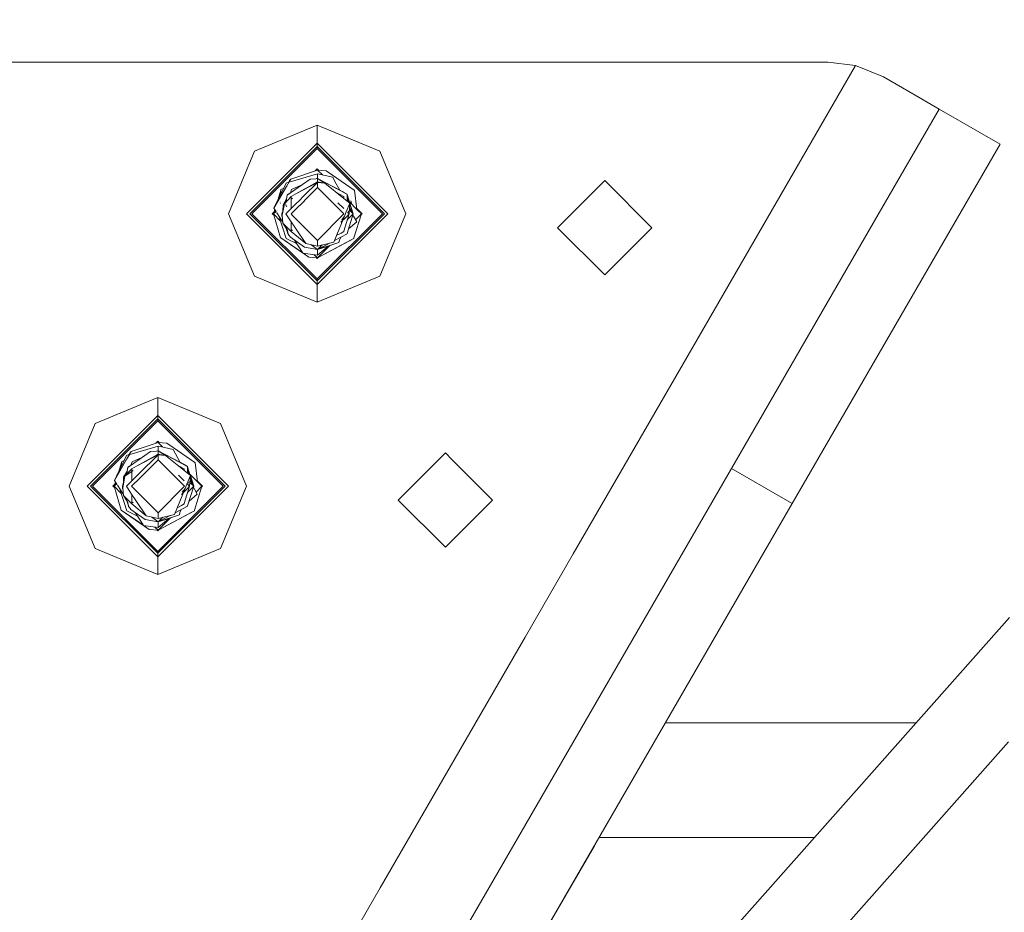
# Model space of a CAD drawing. Units: millimetres. Extents: x 717 to 8632, y -544 to 3643.
# Drawn here: x 6943 to 7121, y 978 to 1140 of the extents above; entities that cross this region are included whole.
import ezdxf

# ---------------------------------------------------------------- set-up
doc = ezdxf.new("R2010")
doc.units = ezdxf.units.MM
doc.layers.add('1', color=7, linetype='Continuous', true_color=0xffffff)
doc.styles.add('blockfont', font='simplex.shx')
doc.dimstyles.get("Standard").update_dxf_attribs({"dimtxt": 0.18, "dimasz": 0.18, "dimexe": 0.18, "dimexo": 0.0625, "dimgap": 0.09, "dimtad": 0, "dimtih": 1, "dimtoh": 1, "dimdec": 4, "dimzin": 0, "dimdsep": 46, "dimtxsty": 'Standard', "dimcen": 0.09, "dimadec": 0, "dimazin": 0, "dimtfac": 1, "dimtdec": 4, "dimtofl": 0, "dimtmove": 0, "dimatfit": 3, "dimfxl": 1, "dimtolj": 1, "dimtzin": 0, "dimarcsym": 0})

# ---------------------------------------------------------------- blocks, each defined once
blk = doc.blocks.new('_U4')
at = {"layer": '1', "color": 18, "lineweight": 35}
for p, q in [((8394.900281, 1012.699971), (8394.900281, -505.765987)), ((976.750095, 985.471437), (976.750095, -505.765987)), ((976.750095, -503.765987), (4605.106438, -503.765987)), ((8394.900281, -503.765987), (4766.543938, -503.765987))]:
    blk.add_line(p, q, dxfattribs=at)
at = {"layer": '1', "color": 18, "lineweight": 70}
for points in [[(976.750095, -503.765987), (1026.750046, -490.368527), (1026.750144, -517.163446)], [(8394.900281, -503.765987), (8344.900331, -517.163446), (8344.900232, -490.368527)]]:
    blk.add_solid(points, dxfattribs=at)
at = {"layer": '1', "color": 18, "linetype": 'Continuous', "lineweight": 13, "insert": (4609.256438, -542.66182), "char_height": 50, "attachment_point": 7, "line_spacing_factor": 0.903614, "style": 'blockfont'}
blk.add_mtext('\\W1.1836;OAL', dxfattribs=at)
blk = doc.blocks.new('_U8')
at = {"layer": '1', "color": 18, "lineweight": 35}
for p, q in [((8394.900281, 1228.60002), (8394.900281, 3293.895509)), ((3705, 3291.895509), (5996.470974, 3291.895509)), ((8394.900281, 3291.895509), (6103.429307, 3291.895509))]:
    blk.add_line(p, q, dxfattribs=at)
at = {"layer": '1', "color": 18, "lineweight": 70}
for points in [[(3705, 3291.895509), (3754.999951, 3305.292968), (3755.000049, 3278.498049)], [(8394.900281, 3291.895509), (8344.900331, 3278.498049), (8344.900232, 3305.292968)]]:
    blk.add_solid(points, dxfattribs=at)
at = {"layer": '1', "color": 18, "linetype": 'Continuous', "lineweight": 13, "insert": (6000.620974, 3252.999675), "char_height": 50, "attachment_point": 7, "line_spacing_factor": 0.903614, "style": 'blockfont'}
blk.add_mtext('\\W1.1484;CF', dxfattribs=at)
blk = doc.blocks.new('_U9')
at = {"layer": '1', "color": 18, "lineweight": 35}
for p, q in [((6800, 3065), (6800, 3072.270146)), ((8394.900281, 1228.60002), (8394.900281, 3072.270146)), ((6800, 3070.270146), (7543.970974, 3070.270146)), ((8394.900281, 3070.270146), (7650.929307, 3070.270146))]:
    blk.add_line(p, q, dxfattribs=at)
at = {"layer": '1', "color": 18, "lineweight": 70}
for points in [[(6800, 3070.270146), (6849.999951, 3083.667606), (6850.000049, 3056.872687)], [(8394.900281, 3070.270146), (8344.900331, 3056.872687), (8344.900232, 3083.667606)]]:
    blk.add_solid(points, dxfattribs=at)
at = {"layer": '1', "color": 18, "linetype": 'Continuous', "lineweight": 13, "insert": (7548.120974, 3031.374313), "char_height": 50, "attachment_point": 7, "line_spacing_factor": 0.903614, "style": 'blockfont'}
blk.add_mtext('\\W1.2469;AF', dxfattribs=at)

msp = doc.modelspace()

# ---------------------------------------------------------------- linework, layer by layer
at = {"layer": '1', "color": 18, "linetype": 'Continuous', "lineweight": 13}
for p, q in [((6945.71491, 1132.130156), (6914.770086, 1132.130156)), ((6981.929739, 1132.130156), (6945.71491, 1132.130156)), ((7008.120019, 1132.130156), (6981.929739, 1132.130156)), ((7034.309824, 1132.130156), (7008.120019, 1132.130156)), ((7034.309824, 1132.130156), (7075.629194, 1132.130156)), ((7075.629194, 1132.130156), (7089.025457, 1132.130156)), ((7094.023187, 1131.495724), (7075.629194, 1099.6734)), ((7089.025457, 1132.130156), (7094.023187, 1131.495724)), ((7094.023187, 1131.495724), (7099.034269, 1129.445682)), ((7099.034269, 1129.445682), (7104.797323, 1126.114497)), ((7104.797323, 1126.114497), (7109.108407, 1123.622785)), ((7109.105799, 1123.618272), (7098.114927, 1104.604373)), ((7109.108407, 1123.622785), (7109.105806, 1123.618284)), ((7109.108407, 1123.622785), (7120.103319, 1117.267142)), ((6996.759851, 1120.72135), (6985.444982, 1116.034518)), ((7008.075197, 1116.034518), (6996.759851, 1120.72135)), ((6996.759851, 1117.494474), (6996.759851, 1120.72135)), ((6996.759851, 1117.494474), (6983.984907, 1104.71941)), ((6996.759851, 1117.494474), (6996.759851, 1116.873274)), ((7009.535272, 1104.71941), (6996.759851, 1117.494474)), ((7120.103319, 1117.267142), (7109.110315, 1098.24873)), ((6980.75815, 1104.71941), (6985.444982, 1116.034518)), ((6984.606225, 1104.71941), (6996.759851, 1116.873274)), ((6984.961469, 1104.71941), (6996.759851, 1116.517673)), ((6996.759851, 1116.873274), (6996.759851, 1116.517673)), ((6996.759851, 1116.873274), (7008.913953, 1104.71941)), ((6996.759851, 1116.517673), (7008.558233, 1104.71941)), ((7008.075197, 1116.034518), (7012.762029, 1104.71941)), ((6996.809919, 1111.910591), (6991.700132, 1110.414157)), ((6996.809919, 1112.607489), (6991.976221, 1110.965858)), ((6996.40936, 1112.47145), (6996.759851, 1112.821946)), ((6996.759851, 1112.821946), (6996.99268, 1112.589127)), ((6998.389204, 1112.448821), (6996.809919, 1112.607489)), ((6997.700234, 1111.717174), (6996.809919, 1112.607489)), ((6997.700234, 1111.717174), (6996.809919, 1112.607489)), ((6996.809919, 1111.910591), (6996.809919, 1111.108909)), ((6996.809919, 1111.910591), (6999.565084, 1111.312042)), ((6999.531229, 1111.666451), (6998.389204, 1112.448821)), ((7003.456075, 1108.977566), (6999.531229, 1111.666451)), ((6991.133173, 1110.21782), (6990.714497, 1109.359101)), ((6991.680687, 1110.505209), (6991.133173, 1110.21782)), ((6991.688451, 1110.468855), (6991.197205, 1109.620175)), ((6995.465238, 1110.966931), (6991.328199, 1108.048091)), ((6991.63862, 1110.430608), (6991.681949, 1110.499304)), ((6991.685149, 1110.484316), (6991.63862, 1110.430608)), ((6991.782625, 1110.721479), (6991.675336, 1110.530267)), ((6991.675336, 1110.530267), (6991.700132, 1110.414157)), ((6991.722066, 1110.526929), (6991.700132, 1110.414157)), ((6991.722066, 1110.526929), (6991.976221, 1110.965858)), ((6991.976221, 1110.965858), (6991.782625, 1110.721479)), ((6992.14359, 1109.10667), (6993.891834, 1109.856834)), ((6996.809919, 1110.471258), (6992.92777, 1108.32935)), ((6992.93209, 1108.315932), (6996.809919, 1110.384951)), ((6992.93209, 1108.315932), (6996.809919, 1110.384951)), ((6994.409877, 1107.985064), (6996.809919, 1110.384951)), ((6995.465238, 1110.966931), (6996.536214, 1111.046324)), ((6996.809919, 1110.471258), (6996.054499, 1109.970817)), ((6996.809919, 1111.066709), (6996.536214, 1111.046324)), ((6996.809919, 1111.108909), (6996.690901, 1111.057845)), ((6996.809919, 1111.108909), (6996.717965, 1111.05986)), ((6996.717993, 1111.059862), (6996.809919, 1111.108909)), ((6996.740918, 1111.06157), (6996.809919, 1111.108909)), ((6996.764326, 1111.063313), (6996.809919, 1111.108909)), ((6996.809919, 1111.108909), (7002.158124, 1108.255396)), ((6996.809919, 1111.108909), (6996.92302, 1110.995805)), ((6996.809919, 1111.108909), (7000.732858, 1109.015951)), ((6996.809919, 1111.108909), (6998.559434, 1110.175619)), ((6996.809919, 1111.066709), (6998.152215, 1110.22521)), ((6996.809919, 1110.471258), (6996.809919, 1111.066709)), ((6996.809919, 1110.471258), (6998.152215, 1110.22521)), ((6996.809919, 1110.384951), (6996.809919, 1109.432469)), ((6998.152215, 1110.22521), (6996.809919, 1110.384951)), ((6996.809919, 1110.384951), (6998.152215, 1110.22521)), ((7001.551523, 1107.499002), (6998.152215, 1110.22521)), ((6998.559434, 1110.175619), (7000.317199, 1109.237713)), ((6999.565084, 1111.312042), (6999.975164, 1110.549579)), ((6999.975164, 1110.549579), (7000.827339, 1108.965565)), ((7040.184934, 1102.190266), (7048.709829, 1110.715161)), ((7057.234724, 1102.190266), (7048.709829, 1110.715161)), ((6991.191184, 1109.609772), (6988.943059, 1105.725894)), ((6990.712092, 1109.354167), (6989.31833, 1106.495509)), ((6989.653301, 1107.182547), (6990.215738, 1108.992348)), ((6990.215738, 1108.992348), (6990.208794, 1108.321884)), ((6990.215738, 1108.992348), (6990.216691, 1109.089861)), ((6990.712092, 1109.354168), (6990.216691, 1109.089861)), ((6991.231878, 1107.401858), (6991.328199, 1108.048091)), ((6991.410292, 1109.726673), (6991.382121, 1109.711643)), ((6991.461713, 1108.176837), (6991.447951, 1108.132581)), ((6991.461713, 1108.176837), (6991.447951, 1108.132581)), ((6992.119439, 1108.606341), (6991.461713, 1108.255396)), ((6992.119354, 1108.606282), (6991.461713, 1108.255396)), ((6991.878946, 1108.478079), (6991.461713, 1108.255396)), ((6991.461713, 1108.176837), (6991.461713, 1108.255396)), ((6991.461713, 1108.176837), (6991.461713, 1108.142291)), ((6991.878946, 1108.478079), (6992.119721, 1108.60654)), ((6992.14359, 1109.10667), (6991.921288, 1108.50067)), ((6992.909333, 1108.319177), (6992.063005, 1107.85223)), ((6992.063005, 1107.85223), (6992.913584, 1108.306058)), ((6992.063005, 1107.85223), (6992.913584, 1108.306058)), ((6996.809919, 1109.432469), (6995.301739, 1107.924364)), ((6998.538398, 1107.704076), (6996.809919, 1109.432469)), ((7000.043886, 1109.383547), (7001.999815, 1108.340035)), ((7000.225105, 1108.562775), (7001.556833, 1107.85223)), ((7000.732858, 1109.015951), (7002.158124, 1108.255396)), ((7001.310575, 1108.707668), (7001.534421, 1108.588229)), ((7001.534421, 1108.588229), (7002.158124, 1108.255396)), ((7001.999815, 1108.340035), (7002.158124, 1108.255396)), ((7002.158124, 1108.176837), (7002.158124, 1108.255396)), ((7002.158124, 1108.176837), (7002.158124, 1107.76032)), ((7002.158124, 1108.176837), (7002.38763, 1107.438823)), ((7002.220017, 1107.584932), (7002.158124, 1108.176837)), ((7003.456075, 1108.977566), (7003.493268, 1108.952174)), ((7003.493268, 1108.952174), (7003.912885, 1105.504761)), ((6989.31833, 1106.495509), (6988.943059, 1105.725894)), ((6990.119504, 1106.664992), (6990.096288, 1106.627852)), ((6990.193669, 1106.861397), (6990.193451, 1106.840389)), ((6990.489919, 1104.682575), (6990.83801, 1106.51506)), ((6990.584249, 1105.179164), (6990.58624, 1106.320391)), ((6991.231878, 1107.401858), (6990.58624, 1106.320391)), ((6990.83801, 1106.51506), (6992.063005, 1107.85223)), ((6991.231878, 1107.401858), (6990.83801, 1106.51506)), ((6991.269071, 1105.961452), (6991.054494, 1106.404314)), ((6993.112047, 1106.687317), (6991.095026, 1104.670058)), ((6991.231878, 1107.401858), (6991.150352, 1106.856003)), ((6991.242155, 1107.470809), (6991.208574, 1107.362822)), ((6991.242155, 1107.470809), (6991.208574, 1107.362822)), ((6992.063005, 1107.85223), (6992.063005, 1107.782612)), ((6992.063005, 1107.32658), (6992.063005, 1107.85223)), ((6992.330228, 1107.503607), (6992.063005, 1107.32658)), ((6992.063005, 1105.638151), (6992.063005, 1107.32658)), ((6992.063005, 1105.638151), (6992.063005, 1107.32658)), ((6993.112047, 1106.687317), (6993.358326, 1106.933581)), ((6993.372551, 1106.947805), (6994.408626, 1107.983813)), ((6995.299995, 1107.922621), (6993.604532, 1106.227242)), ((7001.572568, 1104.670058), (6998.542447, 1107.700027)), ((7000.507314, 1106.687675), (7001.551294, 1105.643634)), ((7001.556833, 1107.85223), (7001.556833, 1107.782612)), ((7001.556833, 1107.782612), (7001.556833, 1107.512722)), ((7001.556833, 1107.512722), (7001.577304, 1107.478326)), ((7001.565255, 1107.487989), (7001.556833, 1107.512722)), ((7002.646406, 1106.620918), (7001.559088, 1107.492935)), ((7002.646406, 1106.620918), (7002.001506, 1105.03669)), ((7002.646406, 1106.620918), (7002.001722, 1105.036507)), ((7002.158124, 1107.012514), (7002.158124, 1107.76032)), ((7002.268403, 1107.44782), (7002.158124, 1107.76032)), ((7002.256191, 1106.933866), (7002.158124, 1107.76032)), ((7002.526185, 1106.717333), (7002.269697, 1107.444152)), ((7002.388509, 1107.435995), (7002.640508, 1106.625647)), ((7002.524812, 1104.670058), (7002.646406, 1106.620918)), ((7002.572136, 1106.84551), (7003.912885, 1105.504761)), ((7003.248651, 1104.670058), (7002.633467, 1106.413326)), ((7002.645667, 1106.60906), (7003.248651, 1104.670058)), ((7002.645667, 1106.60906), (7003.248651, 1104.670058)), ((7002.645667, 1106.60906), (7003.248651, 1104.670058)), ((7003.03169, 1106.385956), (7002.82522, 1107.050906)), ((6985.444982, 1093.404303), (6980.75815, 1104.71941)), ((6996.759851, 1091.944228), (6983.984907, 1104.71941)), ((6984.606225, 1104.71941), (6996.759851, 1092.565427)), ((6984.961469, 1104.71941), (6996.759851, 1092.921028)), ((6988.657434, 1104.71941), (6988.991711, 1105.053692)), ((6988.657434, 1104.71941), (6988.941114, 1104.435721)), ((6988.872488, 1104.670058), (6989.117024, 1105.456923)), ((6989.242795, 1105.262463), (6988.872488, 1104.670058)), ((6988.872488, 1104.670058), (6989.330082, 1105.127551)), ((6990.146665, 1103.395934), (6988.872488, 1104.670058)), ((6990.126569, 1100.387821), (6988.872488, 1104.670058)), ((6988.943059, 1105.725894), (6989.263494, 1105.23046)), ((6989.415605, 1104.99538), (6989.263494, 1105.23046)), ((6990.564367, 1103.219367), (6989.474193, 1104.904801)), ((6989.571254, 1105.36867), (6989.574242, 1105.371657)), ((6990.584558, 1105.356191), (6990.371187, 1104.670058)), ((6990.584558, 1105.356191), (6990.371187, 1104.670058)), ((6990.371187, 1104.670058), (6990.514827, 1104.813698)), ((6990.469081, 1104.572158), (6990.371187, 1104.670058)), ((6990.371187, 1104.670058), (6990.469081, 1104.572158)), ((6990.465252, 1104.551869), (6990.371187, 1104.670058)), ((6990.458646, 1104.388809), (6990.371187, 1104.670058)), ((6990.381677, 1104.303847), (6990.371187, 1104.670058)), ((6990.489919, 1104.682575), (6990.450819, 1104.475389)), ((6990.580518, 1103.040705), (6990.450819, 1104.475389)), ((6991.095026, 1104.670058), (6991.925046, 1103.444134)), ((6993.59145, 1106.214161), (6992.047269, 1104.670058)), ((6992.32072, 1104.396614), (6992.047269, 1104.670058)), ((6996.759851, 1092.921028), (7008.558233, 1104.71941)), ((6996.759851, 1092.565427), (7008.913953, 1104.71941)), ((6996.759851, 1091.944228), (7009.535272, 1104.71941)), ((7001.572568, 1104.670058), (6996.809919, 1099.907527)), ((7001.556833, 1101.557384), (7002.524812, 1104.670058)), ((7001.688917, 1104.268799), (7002.001722, 1105.036507)), ((7002.001277, 1105.036127), (7001.688917, 1104.268799)), ((7002.524812, 1104.670058), (7002.091367, 1104.236255)), ((7003.248651, 1104.670058), (7002.158124, 1101.163159)), ((7003.248651, 1104.670058), (7002.198092, 1103.619444)), ((7002.255113, 1104.939772), (7002.524812, 1104.670058)), ((7002.524812, 1104.670058), (7002.327324, 1105.25002)), ((7003.248651, 1104.670058), (7002.567281, 1105.351428)), ((7002.593431, 1105.770986), (7003.248651, 1104.670058)), ((7003.208075, 1104.539575), (7003.338296, 1104.297529)), ((7003.4041, 1100.347648), (7004.74735, 1104.670058)), ((7004.74735, 1104.670058), (7003.701026, 1103.6236)), ((7003.890092, 1105.69202), (7004.862745, 1104.71941)), ((7003.912885, 1105.504761), (7004.74735, 1104.670058)), ((7004.574691, 1105.007451), (7004.74735, 1104.670058)), ((7004.74735, 1104.670058), (7004.58251, 1104.999633)), ((7004.74735, 1104.670058), (7004.679122, 1104.903025)), ((7004.717575, 1104.574245), (7004.862745, 1104.71941)), ((7004.717575, 1104.574245), (7004.74735, 1104.670058)), ((7012.762029, 1104.71941), (7008.075197, 1093.404303)), ((7098.114927, 1104.604373), (7071.575124, 1058.689843)), ((6989.846722, 1104.328863), (6991.158445, 1100.248943)), ((6990.381677, 1104.303847), (6990.44605, 1104.115854)), ((6990.44605, 1104.115854), (6990.496653, 1103.968391)), ((6990.580518, 1103.040705), (6991.376359, 1101.729522)), ((6990.580518, 1103.040705), (6992.063005, 1101.487766)), ((6991.92515, 1103.443982), (6992.829759, 1102.107892)), ((6992.063005, 1103.240372), (6992.063005, 1101.557384)), ((6992.063005, 1101.487766), (6992.063005, 1103.240372)), ((6995.071889, 1101.645514), (6992.320767, 1104.396566)), ((7001.688917, 1104.268799), (6999.780138, 1099.58149)), ((7002.091367, 1104.236255), (7001.054589, 1103.199554)), ((7001.191554, 1103.588387), (7001.688917, 1104.268799)), ((7003.89715, 1103.259216), (7002.418114, 1101.999229)), ((7003.89715, 1103.259216), (7003.338296, 1104.297529)), ((6991.119985, 1102.151909), (6991.454084, 1101.178298)), ((6991.461713, 1101.163159), (6991.190238, 1102.036166)), ((6991.376359, 1101.729522), (6991.496522, 1101.03334)), ((6991.442655, 1101.345432), (6991.461713, 1101.163159)), ((6991.461713, 1101.156078), (6991.454084, 1101.178298)), ((6991.461713, 1101.163159), (6991.461713, 1101.235012)), ((6991.461713, 1101.163159), (6991.461713, 1101.0846)), ((6991.490308, 1101.069343), (6991.461713, 1101.0846)), ((6991.490308, 1101.069343), (6991.461713, 1101.0846)), ((6991.490308, 1101.069342), (6991.461713, 1101.0846)), ((6991.640527, 1100.845228), (6991.496522, 1101.03334)), ((6991.511304, 1101.011644), (6991.509819, 1101.015971)), ((6991.514358, 1101.010041), (6991.511304, 1101.011644)), ((6992.305238, 1101.709137), (6992.063005, 1101.896153)), ((6992.063005, 1101.487766), (6992.063005, 1101.557384)), ((6994.68847, 1099.363337), (6992.063005, 1101.487766)), ((6992.321344, 1101.696702), (6992.305238, 1101.709137)), ((6992.323167, 1101.698176), (6992.305238, 1101.709137)), ((6994.68847, 1099.363337), (6992.829759, 1102.107892)), ((6996.809919, 1099.907527), (6995.083252, 1101.63415)), ((6999.881758, 1099.869983), (7002.158124, 1101.0846)), ((7001.060922, 1101.223121), (7000.19581, 1100.76155)), ((7001.060922, 1101.223121), (7001.556833, 1101.487766)), ((7001.556833, 1101.557384), (7001.556833, 1101.487766)), ((7002.158124, 1101.163159), (7002.158124, 1101.0846)), ((7048.709829, 1093.665252), (7040.184934, 1102.190266)), ((7048.709829, 1093.665252), (7057.234724, 1102.190266)), ((6990.163763, 1100.36243), (6990.126569, 1100.387821)), ((6993.443449, 1098.115692), (6990.163763, 1100.36243)), ((6990.163763, 1100.36243), (6995.230634, 1096.891175)), ((6993.131276, 1099.251157), (6991.158445, 1100.248943)), ((6991.916139, 1100.485812), (6991.640527, 1100.845228)), ((6994.47437, 1098.669658), (6991.916139, 1100.485812)), ((6994.126756, 1097.712407), (6992.6862, 1099.939125)), ((6996.809919, 1098.879943), (6994.68847, 1099.363337)), ((6996.809919, 1098.231087), (6995.617687, 1099.151605)), ((6996.809919, 1096.732507), (7002.910097, 1099.987278)), ((6996.809919, 1098.879943), (6996.809919, 1099.907527)), ((6996.809919, 1098.879943), (6999.780138, 1099.58149)), ((7000.673254, 1099.518786), (6996.809919, 1098.231087)), ((6996.809919, 1098.231087), (6998.99222, 1099.395389)), ((6997.79268, 1098.755369), (6998.992248, 1099.395395)), ((7000.673254, 1099.518786), (6998.200376, 1098.694573)), ((6998.974571, 1097.887434), (7003.403146, 1100.250254)), ((7000.777681, 1099.948178), (7000.673254, 1099.518786)), ((7001.006146, 1100.469931), (7000.777681, 1099.948178)), ((7002.910097, 1099.987278), (7003.403146, 1100.250254)), ((7003.4041, 1100.347648), (7003.403146, 1100.250254)), ((7062.858541, 1077.580223), (7075.629194, 1099.6734)), ((6995.230634, 1096.891175), (6993.443449, 1098.115692)), ((6994.126756, 1097.712407), (6994.195421, 1097.606311)), ((6996.809919, 1097.221623), (6994.195421, 1097.606311)), ((6996.809919, 1098.231087), (6994.47437, 1098.669658)), ((6996.809919, 1098.231087), (6997.659386, 1099.080582)), ((6996.809919, 1096.732507), (6999.057904, 1098.980388)), ((6998.756538, 1098.879942), (6996.809919, 1097.221623)), ((6996.809919, 1098.231087), (6997.79268, 1098.755369)), ((6998.200376, 1098.694573), (6996.809919, 1098.231087)), ((6996.809919, 1098.231087), (6998.200376, 1098.694573)), ((6996.809919, 1097.221623), (6996.809919, 1098.231087)), ((6996.809919, 1096.732507), (6998.974022, 1097.887141)), ((7109.110315, 1098.24873), (7082.570512, 1052.334318)), ((6995.230634, 1096.891175), (6996.809919, 1096.732507)), ((6996.236374, 1097.306012), (6996.809919, 1096.732507)), ((6996.625583, 1096.751027), (6996.759851, 1096.616755)), ((6996.759851, 1096.616755), (6996.941537, 1096.798436)), ((6996.809919, 1096.732507), (6996.941537, 1096.798436)), ((6996.809919, 1096.732507), (6996.941537, 1096.798436)), ((6996.759851, 1088.717351), (6985.444982, 1093.404303)), ((7008.075197, 1093.404303), (6996.759851, 1088.717351)), ((6996.759851, 1092.565427), (6996.759851, 1092.921028)), ((6996.759851, 1091.944228), (6996.759851, 1092.565427)), ((6996.759851, 1091.944228), (6996.759851, 1088.717351)), ((7062.858541, 1077.580223), (7052.875955, 1060.310254)), ((6967.95984, 1071.501384), (6956.644971, 1066.814552)), ((6979.275186, 1066.814552), (6967.95984, 1071.501384)), ((6967.95984, 1068.274508), (6967.95984, 1071.501384)), ((6967.95984, 1068.274508), (6955.184896, 1055.499325)), ((6955.806215, 1055.499325), (6967.95984, 1067.653308)), ((6956.161458, 1055.499325), (6967.95984, 1067.297707)), ((6967.95984, 1068.274508), (6967.95984, 1067.653308)), ((6980.735261, 1055.499325), (6967.95984, 1068.274508)), ((6967.95984, 1067.653308), (6967.95984, 1067.297707)), ((6967.95984, 1067.653308), (6980.113943, 1055.499325)), ((6967.95984, 1067.297707), (6979.758222, 1055.499325)), ((6951.958139, 1055.499325), (6956.644971, 1066.814552)), ((6979.275186, 1066.814552), (6983.962018, 1055.499325)), ((6967.609357, 1063.251487), (6967.95984, 1063.601981)), ((6967.95984, 1063.601981), (6968.192666, 1063.369162)), ((6968.009908, 1062.690625), (6962.900121, 1061.194191)), ((6968.009908, 1063.387523), (6963.17621, 1061.745892)), ((6966.665227, 1061.746965), (6967.736204, 1061.826358)), ((6968.009908, 1061.846624), (6967.736204, 1061.826358)), ((6968.009908, 1061.888943), (6967.89075, 1061.837801)), ((6968.009908, 1061.888943), (6967.917782, 1061.839803)), ((6968.009908, 1061.888943), (6967.917816, 1061.839805)), ((6967.940761, 1061.841504), (6968.009908, 1061.888943)), ((6968.009908, 1061.888943), (6967.964208, 1061.84324)), ((6969.589193, 1063.228855), (6968.009908, 1063.387523)), ((6968.838499, 1062.558932), (6968.009908, 1063.387523)), ((6968.838499, 1062.558932), (6968.009908, 1063.387523)), ((6968.009908, 1062.690625), (6968.009908, 1061.888943)), ((6968.369443, 1062.672625), (6968.009908, 1062.690625)), ((6968.009908, 1061.888943), (6973.358114, 1059.035311)), ((6968.009908, 1061.888943), (6968.123329, 1061.775519)), ((6968.009908, 1061.888943), (6971.932847, 1059.795986)), ((6968.009908, 1061.846624), (6969.352205, 1061.005125)), ((6968.009908, 1061.251293), (6968.009908, 1061.846624)), ((6968.369443, 1062.672625), (6970.765073, 1062.091956)), ((6970.731218, 1062.446485), (6969.589193, 1063.228855)), ((6974.656065, 1059.7576), (6970.731218, 1062.446485)), ((6970.765073, 1062.091956), (6971.175153, 1061.329613)), ((6962.391075, 1060.389636), (6960.143049, 1056.505928)), ((6960.143049, 1056.505928), (6962.334604, 1060.359508)), ((6961.912003, 1060.134041), (6960.51832, 1057.275544)), ((6961.912009, 1060.134053), (6961.416681, 1059.869776)), ((6962.333162, 1060.997854), (6961.91448, 1060.139121)), ((6962.880677, 1061.285244), (6962.333162, 1060.997854)), ((6962.340296, 1060.369518), (6962.875326, 1061.310301)), ((6962.88844, 1061.248889), (6962.397274, 1060.400347)), ((6966.665227, 1061.746965), (6962.528188, 1058.828125)), ((6962.838609, 1061.210642), (6962.881938, 1061.279338)), ((6962.885139, 1061.26435), (6962.838609, 1061.210642)), ((6963.17621, 1061.745892), (6962.875326, 1061.310301)), ((6962.875326, 1061.310301), (6962.900121, 1061.194191)), ((6962.922056, 1061.306963), (6963.17621, 1061.745892)), ((6963.34358, 1059.886704), (6965.0915, 1060.63664)), ((6968.009908, 1061.251293), (6964.127759, 1059.109383)), ((6964.132078, 1059.095965), (6968.009908, 1061.164985)), ((6964.132078, 1059.095965), (6968.009908, 1061.164985)), ((6964.572536, 1057.727834), (6968.009908, 1061.164985)), ((6968.009908, 1060.212503), (6964.804534, 1057.007209)), ((6968.009908, 1061.251293), (6967.254322, 1060.750741)), ((6968.009908, 1061.251293), (6969.352205, 1061.005125)), ((6968.009908, 1061.164985), (6968.009908, 1060.212503)), ((6969.352205, 1061.005125), (6968.009908, 1061.164985)), ((6968.009908, 1061.164985), (6969.352205, 1061.005125)), ((6972.772558, 1055.449972), (6968.009908, 1060.212503)), ((6973.846872, 1057.400952), (6969.352205, 1061.005125)), ((6971.175153, 1061.329613), (6972.027358, 1059.745545)), ((7018.724878, 1060.310254), (7011.384923, 1052.970181)), ((7019.909818, 1061.495195), (7018.724878, 1060.310254)), ((7021.094759, 1060.310254), (7019.909818, 1061.495195)), ((7028.43519, 1052.970181), (7021.094759, 1060.310254)), ((7052.875955, 1060.310254), (7043.020685, 1043.260227)), ((6960.853333, 1057.962668), (6961.415727, 1059.772382)), ((6961.415727, 1059.772382), (6961.408784, 1059.101919)), ((6961.415727, 1059.772382), (6961.416681, 1059.869776)), ((6962.038, 1057.295094), (6963.262994, 1058.632264)), ((6963.530166, 1058.283606), (6962.038, 1057.295094)), ((6962.442137, 1058.250797), (6962.408578, 1058.142878)), ((6962.431867, 1058.181892), (6962.528188, 1058.828125)), ((6962.661703, 1058.956871), (6962.64794, 1058.912615)), ((6962.661703, 1058.956871), (6962.64794, 1058.912615)), ((6962.657803, 1058.919573), (6962.661703, 1058.956871)), ((6962.661703, 1059.035311), (6963.318837, 1059.385958)), ((6963.318651, 1059.385827), (6962.661703, 1059.035311)), ((6962.661703, 1058.956871), (6962.661703, 1059.035311)), ((6962.661703, 1058.956871), (6962.661703, 1058.922325)), ((6963.34358, 1059.886704), (6963.121203, 1059.2805)), ((6964.109321, 1059.099211), (6963.262994, 1058.632264)), ((6963.262994, 1058.632264), (6964.113573, 1059.086091)), ((6963.262994, 1058.632264), (6964.113573, 1059.086091)), ((6963.262994, 1058.632264), (6963.262994, 1058.562527)), ((6963.262994, 1058.106614), (6963.262994, 1058.632264)), ((6971.425512, 1059.342586), (6972.756822, 1058.632264)), ((6971.932847, 1059.795986), (6973.358114, 1059.035311)), ((6972.055139, 1059.730717), (6973.194559, 1059.122811)), ((6972.229462, 1059.63768), (6972.734888, 1059.368024)), ((6972.734888, 1059.368024), (6973.358114, 1059.035311)), ((6972.756822, 1058.292637), (6972.753786, 1058.277473)), ((6972.756822, 1058.632264), (6972.756822, 1058.562527)), ((6972.756822, 1058.562527), (6972.756822, 1058.292637)), ((6972.756822, 1058.292637), (6972.776858, 1058.258972)), ((6972.765066, 1058.268428), (6972.756822, 1058.292637)), ((6973.194559, 1059.122811), (6973.358114, 1059.035311)), ((6973.358114, 1058.956871), (6973.358114, 1059.035311)), ((6973.358114, 1058.956871), (6973.358114, 1058.540354)), ((6973.358114, 1058.956871), (6973.840318, 1057.406207)), ((6973.358114, 1058.956871), (6973.840318, 1057.406207)), ((6973.358114, 1058.956871), (6973.840318, 1057.406207)), ((6973.358114, 1058.956871), (6973.840318, 1057.406207)), ((6973.420005, 1058.364965), (6973.358114, 1058.956871)), ((6973.358114, 1057.792876), (6973.358114, 1058.540354)), ((6973.725973, 1057.497897), (6973.358114, 1058.540354)), ((6973.456131, 1057.714278), (6973.358114, 1058.540354)), ((6974.656065, 1059.7576), (6974.693258, 1059.732209)), ((6974.693258, 1059.732209), (6975.112875, 1056.284795)), ((7071.575124, 1058.689843), (6979.664762, 899.683098)), ((7071.575124, 1058.689843), (7016.220052, 962.92452)), ((7071.575286, 1058.689749), (7082.562885, 1052.338727)), ((6960.51832, 1057.275544), (6960.143049, 1056.505928)), ((6960.143049, 1056.505928), (6960.463483, 1056.010375)), ((6961.689908, 1055.462489), (6962.038, 1057.295094)), ((6961.784238, 1055.959111), (6961.78623, 1057.100306)), ((6962.431867, 1058.181892), (6961.78623, 1057.100306)), ((6962.431867, 1058.181892), (6962.038, 1057.295094)), ((6964.312036, 1057.467351), (6962.295015, 1055.449972)), ((6962.431867, 1058.181892), (6962.350341, 1057.636037)), ((6964.791452, 1056.994127), (6963.247259, 1055.449972)), ((6963.262994, 1056.418124), (6963.262994, 1058.106614)), ((6963.262994, 1056.418124), (6963.262994, 1058.106614)), ((6964.312036, 1057.467351), (6964.558311, 1057.71361)), ((6971.707304, 1057.467709), (6972.75142, 1056.423469)), ((6973.846872, 1057.400952), (6973.201611, 1055.816626)), ((6973.846872, 1057.400952), (6973.201711, 1055.816541)), ((6973.724802, 1055.449972), (6973.846872, 1057.400952)), ((6973.772105, 1057.625565), (6975.112875, 1056.284795)), ((6973.79366, 1056.550498), (6974.44864, 1055.449972)), ((6974.44864, 1055.449972), (6973.833816, 1057.192288)), ((6973.846048, 1057.387781), (6974.44864, 1055.449972)), ((6973.846048, 1057.387781), (6974.44864, 1055.449972)), ((6973.846048, 1057.387781), (6974.44864, 1055.449972)), ((6973.846048, 1057.387781), (6974.44864, 1055.449972)), ((6975.090096, 1056.471935), (6976.062734, 1055.499325)), ((6956.644971, 1044.184218), (6951.958139, 1055.499325)), ((6967.95984, 1042.724262), (6955.184896, 1055.499325)), ((6955.806215, 1055.499325), (6967.95984, 1043.345461)), ((6956.161458, 1055.499325), (6967.95984, 1043.701062)), ((6959.857423, 1055.499325), (6960.191697, 1055.833609)), ((6959.857423, 1055.499325), (6960.141105, 1055.215639)), ((6960.072477, 1055.449972), (6960.31702, 1056.236881)), ((6960.442787, 1056.042382), (6960.072477, 1055.449972)), ((6960.072477, 1055.449972), (6960.530052, 1055.907497)), ((6960.072477, 1055.449972), (6960.191697, 1055.833609)), ((6960.072477, 1055.449972), (6960.191697, 1055.833609)), ((6960.072477, 1055.449972), (6960.191697, 1055.833609)), ((6960.072477, 1055.449972), (6960.191697, 1055.833609)), ((6961.326559, 1051.167856), (6960.072477, 1055.449972)), ((6961.346685, 1054.175873), (6960.072477, 1055.449972)), ((6960.141105, 1055.215639), (6960.072477, 1055.449972)), ((6960.615594, 1055.775295), (6960.463483, 1056.010375)), ((6961.76433, 1053.999686), (6960.674144, 1055.684794)), ((6961.0467, 1055.108932), (6961.105099, 1054.927291)), ((6961.105411, 1054.926318), (6962.358434, 1051.028977)), ((6961.784547, 1056.136129), (6961.571176, 1055.449972)), ((6961.784547, 1056.136129), (6961.571176, 1055.449972)), ((6961.571176, 1055.449972), (6961.714816, 1055.59362)), ((6961.669061, 1055.352087), (6961.571176, 1055.449972)), ((6961.665232, 1055.331807), (6961.571176, 1055.449972)), ((6961.658649, 1055.168688), (6961.571176, 1055.449972)), ((6961.581666, 1055.083881), (6961.571176, 1055.449972)), ((6961.581666, 1055.083881), (6961.696628, 1054.748575)), ((6961.689908, 1055.462489), (6961.650808, 1055.255423)), ((6961.780508, 1053.820739), (6961.650808, 1055.255423)), ((6962.295015, 1055.449972), (6963.12505, 1054.224084)), ((6963.520711, 1055.176533), (6963.247259, 1055.449972)), ((6966.271861, 1052.425521), (6963.52075, 1055.176495)), ((6967.95984, 1043.701062), (6979.758222, 1055.499325)), ((6967.95984, 1043.345461), (6980.113943, 1055.499325)), ((6967.95984, 1042.724262), (6980.735261, 1055.499325)), ((6972.772558, 1055.449972), (6968.009908, 1050.687561)), ((6972.888906, 1055.048833), (6970.980127, 1050.361405)), ((6973.291357, 1055.01617), (6972.25462, 1053.97959)), ((6972.391624, 1054.368532), (6972.888906, 1055.048833)), ((6972.756822, 1052.337418), (6973.724802, 1055.449972)), ((6972.888906, 1055.048833), (6973.201711, 1055.816541)), ((6973.201505, 1055.816365), (6972.888906, 1055.048833)), ((6973.247019, 1055.927811), (6973.724802, 1055.449972)), ((6973.724802, 1055.449972), (6973.291357, 1055.01617)), ((6974.44864, 1055.449972), (6973.358114, 1051.943193)), ((6974.44864, 1055.449972), (6973.398088, 1054.39942)), ((6973.527427, 1056.029602), (6973.418602, 1056.349189)), ((6974.44864, 1055.449972), (6973.767424, 1056.131188)), ((6974.408069, 1055.319507), (6974.538286, 1055.077443)), ((6975.097139, 1054.03925), (6974.538286, 1055.077443)), ((6974.604089, 1051.127682), (6975.94734, 1055.449972)), ((6975.94734, 1055.449972), (6974.901027, 1054.403571)), ((6975.112875, 1056.284795), (6975.94734, 1055.449972)), ((6975.772826, 1055.789225), (6975.94734, 1055.449972)), ((6975.94734, 1055.449972), (6975.781912, 1055.780139)), ((6975.94734, 1055.449972), (6975.879113, 1055.682941)), ((6975.94734, 1055.449972), (6975.879113, 1055.682941)), ((6975.94734, 1055.449972), (6975.879113, 1055.682941)), ((6975.94734, 1055.449972), (6975.879113, 1055.682941)), ((6975.94734, 1055.449972), (6975.879113, 1055.682941)), ((6975.917564, 1055.354161), (6976.062734, 1055.499325)), ((6975.94734, 1055.449972), (6975.917564, 1055.354161)), ((6975.94734, 1055.449972), (6975.917564, 1055.354161)), ((6975.94734, 1055.449972), (6975.917564, 1055.354161)), ((6975.94734, 1055.449972), (6975.917564, 1055.354161)), ((6983.962018, 1055.499325), (6979.275186, 1044.184218)), ((6961.780508, 1053.820739), (6962.576349, 1052.509556)), ((6961.780508, 1053.820739), (6962.018224, 1053.571725)), ((6962.018238, 1053.571711), (6963.262994, 1052.2678)), ((6962.319933, 1052.932013), (6962.654073, 1051.958332)), ((6963.125134, 1054.22396), (6964.029748, 1052.887926)), ((6963.262994, 1054.020354), (6963.262994, 1052.337418)), ((6963.262994, 1052.2678), (6963.262994, 1054.020354)), ((6965.88846, 1050.143371), (6964.029748, 1052.887926)), ((6975.097139, 1054.03925), (6973.618115, 1052.779274)), ((7019.909818, 1044.445167), (7011.384923, 1052.970181)), ((7028.43519, 1052.970181), (7019.909818, 1044.445167)), ((6961.363752, 1051.142464), (6961.326559, 1051.167856)), ((6964.643438, 1048.895726), (6961.363752, 1051.142464)), ((6961.363752, 1051.142464), (6966.430624, 1047.671209)), ((6962.661703, 1051.943193), (6962.390208, 1052.816231)), ((6962.576349, 1052.509556), (6962.696512, 1051.813374)), ((6962.642642, 1052.125475), (6962.661703, 1051.943193)), ((6962.661703, 1051.936112), (6962.654073, 1051.958332)), ((6962.661703, 1051.943193), (6962.661703, 1052.015046)), ((6962.661703, 1051.943193), (6962.661703, 1051.864634)), ((6962.690298, 1051.849377), (6962.661703, 1051.864634)), ((6962.690298, 1051.849376), (6962.661703, 1051.864634)), ((6962.840517, 1051.625262), (6962.696512, 1051.813374)), ((6962.711294, 1051.791678), (6962.709808, 1051.796005)), ((6962.714347, 1051.790075), (6962.711294, 1051.791678)), ((6963.116128, 1051.265726), (6962.840517, 1051.625262)), ((6965.67436, 1049.449692), (6963.116128, 1051.265726)), ((6963.505228, 1052.489171), (6963.262994, 1052.676187)), ((6963.262994, 1052.2678), (6963.262994, 1052.337418)), ((6965.88846, 1050.143371), (6963.262994, 1052.2678)), ((6963.521333, 1052.476736), (6963.505228, 1052.489171)), ((6963.523156, 1052.47821), (6963.505228, 1052.489171)), ((6968.009908, 1050.687561), (6966.283225, 1052.414158)), ((6973.358114, 1051.864634), (6971.081751, 1050.649907)), ((6972.260911, 1052.003036), (6971.478666, 1051.585677)), ((6972.206103, 1051.24989), (6971.97767, 1050.728212)), ((6972.260911, 1052.003036), (6972.756822, 1052.2678)), ((6972.756822, 1052.337418), (6972.756822, 1052.2678)), ((6973.358114, 1051.943193), (6973.358114, 1051.864634)), ((6974.604089, 1051.127682), (6974.603136, 1051.030169)), ((7082.570512, 1052.334318), (6990.66015, 893.327514)), ((7082.563045, 1052.338635), (7082.570512, 1052.334318)), ((6964.331617, 1050.031013), (6962.358434, 1051.028977)), ((6965.326746, 1048.492441), (6963.886922, 1050.718556)), ((6968.009908, 1049.011121), (6965.67436, 1049.449692)), ((6968.009908, 1049.659977), (6965.88846, 1050.143371)), ((6968.009908, 1049.011121), (6966.817677, 1049.931639)), ((6968.009908, 1047.512541), (6974.603136, 1051.030169)), ((6968.009908, 1047.512541), (6974.110086, 1050.767193)), ((6968.009908, 1049.659977), (6968.009908, 1050.687561)), ((6968.009908, 1049.659977), (6970.980127, 1050.361405)), ((6971.873243, 1050.29882), (6968.009908, 1049.011121)), ((6968.009908, 1049.011121), (6970.192213, 1050.175336)), ((6968.85933, 1049.860571), (6968.009908, 1049.011121)), ((6968.009908, 1049.011121), (6969.430883, 1049.769173)), ((6968.009908, 1047.512541), (6970.257933, 1049.760461)), ((6969.956587, 1049.660027), (6968.009908, 1048.001657)), ((6969.405611, 1049.476395), (6968.009908, 1049.011121)), ((6968.009908, 1049.011121), (6969.405611, 1049.476395)), ((6971.873243, 1050.29882), (6969.405611, 1049.476395)), ((6969.430883, 1049.769173), (6969.529933, 1049.822023)), ((6971.97767, 1050.728212), (6971.873243, 1050.29882)), ((6974.110086, 1050.767193), (6974.603136, 1051.030169)), ((6966.430624, 1047.671209), (6964.643438, 1048.895726)), ((6965.326746, 1048.492441), (6965.39541, 1048.386345)), ((6968.009908, 1048.001657), (6965.39541, 1048.386345)), ((6966.430624, 1047.671209), (6968.009908, 1047.512541)), ((6967.436364, 1048.086046), (6968.009908, 1047.512541)), ((6967.95984, 1047.396789), (6968.150735, 1047.587675)), ((6968.009908, 1048.001657), (6968.009908, 1049.011121)), ((6968.009908, 1047.512541), (6968.150735, 1047.587675)), ((6968.009908, 1047.512541), (6968.150713, 1047.587654)), ((6968.009908, 1047.512541), (6968.150713, 1047.587654)), ((6968.009908, 1047.512541), (6968.140852, 1047.577793)), ((6968.009908, 1047.512541), (6968.140852, 1047.577793)), ((6968.009908, 1047.512541), (6968.139301, 1047.576242)), ((6968.009908, 1047.512541), (6968.139301, 1047.576242)), ((6968.009908, 1047.512541), (6968.134675, 1047.571616)), ((6968.009908, 1047.512541), (6968.134675, 1047.571616)), ((6967.82557, 1047.531061), (6967.95984, 1047.396789)), ((6968.009908, 1047.512541), (6967.825585, 1047.531046)), ((6967.95984, 1039.497385), (6956.644971, 1044.184218)), ((6979.275186, 1044.184218), (6967.95984, 1039.497385)), ((6967.95984, 1043.345461), (6967.95984, 1043.701062)), ((6967.95984, 1042.724262), (6967.95984, 1043.345461)), ((6967.95984, 1042.724262), (6967.95984, 1039.497385)), ((7034.309824, 1028.190384), (7043.020685, 1043.260227)), ((7121.805627, 1031.769166), (7035.358388, 934.190074)), ((7008.120019, 982.881139), (7034.309824, 1028.190384)), ((7044.991675, 1012.699971), (7044.990651, 1012.699971)), ((7104.911852, 1012.699971), (7059.660756, 1012.699971)), ((7121.642549, 1009.254942), (7047.634084, 925.716738)), ((7033.025249, 991.999994), (7033.0265, 991.999994)), ((7047.695592, 991.999994), (7086.573334, 991.999994)), ((7046.832186, 990.506284), (7024.936498, 952.626206)), ((7008.120019, 982.881139), (6994.886358, 959.986846))]:
    msp.add_line(p, q, dxfattribs=at)

# ---------------------------------------------------------------- dimensions: what is measured, and where the dimension line sits
for base, p1, p2, text, picture, middle in [((8394.900281, 3291.895509), (3705, 3445), (8394.900281, 1120.649996), '\\C18;CF', '_U8', (6049.950141, 3291.895509)), ((8394.900281, 3070.270146), (6800, 3065), (8394.900281, 1120.649996), '\\C18;AF', '_U9', (7597.450141, 3070.270146)), ((976.750095, -503.765987), (8394.900281, 1120.649996), (976.750095, 985.471437), '\\C18;OAL', '_U4', (4685.825188, -503.765987))]:
    dim = msp.add_linear_dim(base=base, p1=p1, p2=p2, text=text, dimstyle='Standard', override={"dimtxt": 50, "dimasz": 50, "dimexe": 2, "dimexo": 0, "dimgap": 1.5, "dimtih": 1, "dimtoh": 1, "dimdec": 1, "dimlfac": 0.03937, "dimzin": 8, "dimdsep": 44, "dimlunit": 2, "dimpost": '', "dimtxsty": 'blockfont', "dimsah": 1, "dimse1": 0, "dimse2": 0, "dimsd1": 0, "dimsd2": 0, "dimclrd": 18, "dimclre": 18, "dimclrt": 18, "dimtol": 0, "dimtm": -0.1, "dimtfac": 1, "dimtdec": 2, "dimtofl": 1, "dimtmove": 0, "dimtzin": 8, "dimlwd": 35, "dimlwe": 35}, dxfattribs=at)
    dim.commit()
    dim.dimension.update_dxf_attribs({"geometry": picture, "text_midpoint": middle, "dimtype": 160})

doc.saveas('drawing.dxf')
